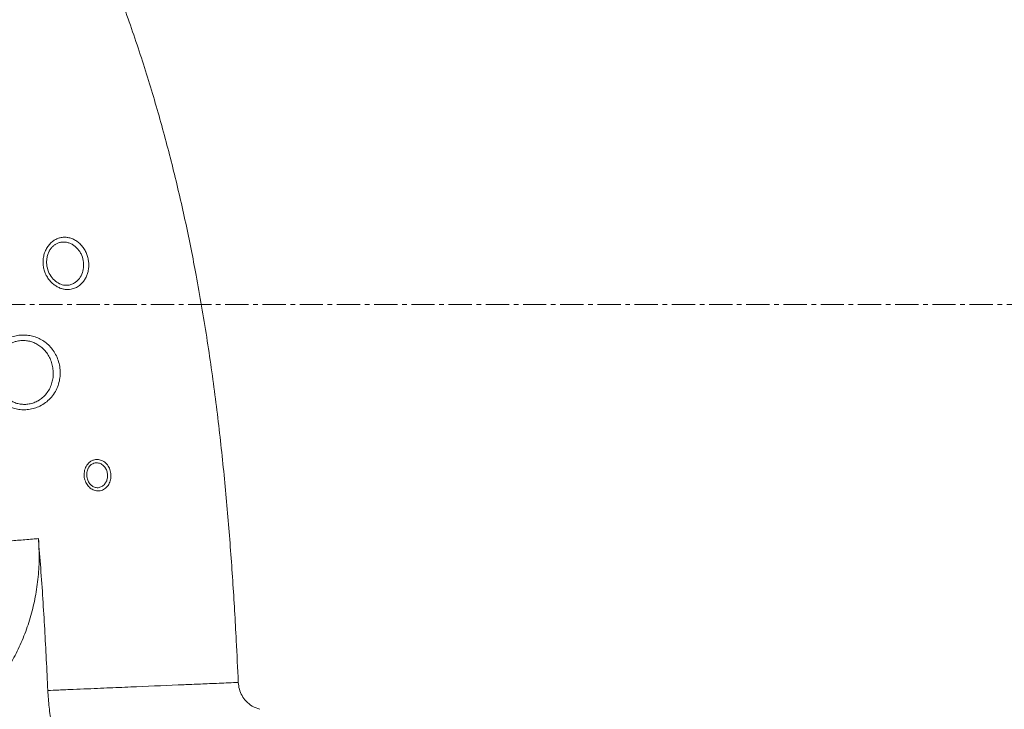
# Model space of a CAD drawing. Units: inches. Extents: x -1960 to 4484, y -122 to 381.
# Drawn here: x 240 to 261, y 253 to 267 of the extents above; entities that cross this region are included whole.
import ezdxf
from ezdxf import colors
from ezdxf.entities.mleader import LeaderData, LeaderLine
from ezdxf.math import Vec2, Vec3

# ---------------------------------------------------------------- set-up
doc = ezdxf.new("R2010")
doc.units = ezdxf.units.IN
doc.header["$MEASUREMENT"] = 0
doc.linetypes.add('CENTER', pattern=[2, 1.25, -0.25, 0.25, -0.25])
doc.linetypes.add('CENTERX2', pattern=[0.8, 0.5, -0.1, 0.1, -0.1])
doc.layers.add('FR VORTEX TEXT', color=20, linetype='Continuous')
doc.layers.add('grid', color=1, linetype='CENTER', lineweight=5)
doc.layers.add('INNER TRIANGLE DETAILS', color=7, linetype='Continuous', lineweight=0, transparency=0.3)
doc.styles.add('Vortex annotative', font='arial.ttf')

msp = doc.modelspace()

# ---------------------------------------------------------------- linework, layer by layer
at = {"layer": 'grid', "linetype": 'CENTERX2'}
msp.add_line((-50.64643, 261.34725), (438.96327, 261.34725), dxfattribs=at)
at = {"layer": 'INNER TRIANGLE DETAILS', "color": 8, "linetype": 'Continuous'}
msp.add_open_spline([(223.55608, 286.236), (223.7669, 286.14726), (224.41364, 285.87505), (225.47995, 285.37784), (226.6725, 284.78675), (227.76882, 284.20324), (228.77217, 283.63652), (229.76244, 283.04197), (230.74007, 282.41782), (231.69928, 281.76588), (232.64038, 281.08297), (233.56361, 280.36608), (234.47326, 279.60603), (235.30436, 278.85437), (236.05731, 278.11775), (236.73119, 277.40539), (237.37724, 276.66329), (237.99055, 275.897), (238.56525, 275.11592), (239.10229, 274.32497), (239.60298, 273.52846), (240.07309, 272.7248), (240.56102, 271.83364), (241.06148, 270.8493), (241.56372, 269.76596), (242.0248, 268.66797), (242.44442, 267.55755), (242.8201, 266.44345), (243.15389, 265.32841), (243.44814, 264.2145), (243.70658, 263.09682), (243.94532, 261.90676), (244.1597, 260.64776), (244.34628, 259.32377), (244.49785, 258.00992), (244.61968, 256.70688), (244.71585, 255.41429), (244.78458, 254.25517), (244.81802, 253.52683), (244.83183, 253.22613)], degree=3, knots=[0, 0, 0, 0, 0.01634396, 0.050138, 0.08404357, 0.11143882, 0.13886259, 0.1663663, 0.19395121, 0.22171675, 0.24921001, 0.27700325, 0.30519871, 0.33386378, 0.35702068, 0.3804161, 0.40387876, 0.42726759, 0.45048713, 0.47310689, 0.49551821, 0.51764885, 0.53957335, 0.56804803, 0.59646958, 0.62480202, 0.65304421, 0.6811898, 0.70871303, 0.73611239, 0.76341474, 0.79058429, 0.82273679, 0.85455749, 0.88600702, 0.91712698, 0.94796057, 0.97851575, 1, 1, 1, 1], dxfattribs=at)
at = {"layer": 'INNER TRIANGLE DETAILS', "color": 7, "linetype": 'Continuous'}
for points, knots in [([(240.89142, 262.73461), (240.91635, 262.7471), (240.96633, 262.77214), (241.04661, 262.78894), (241.1295, 262.79115), (241.21341, 262.77649), (241.29464, 262.74596), (241.37234, 262.69938), (241.44197, 262.63922), (241.50264, 262.56654), (241.5511, 262.48588), (241.58763, 262.39771), (241.61071, 262.30694), (241.6207, 262.21375), (241.61744, 262.12243), (241.60113, 262.03337), (241.57244, 261.95), (241.53157, 261.87322), (241.4796, 261.80564), (241.41398, 261.74599), (241.33413, 261.69855), (241.24953, 261.67189), (241.16842, 261.66344), (241.09281, 261.66956), (241.0161, 261.68955), (240.94235, 261.72236), (240.87267, 261.76731), (240.80872, 261.82333), (240.75118, 261.8911), (240.70222, 261.97019), (240.66452, 262.05919), (240.64058, 262.15601), (240.63238, 262.25792), (240.64126, 262.36007), (240.66727, 262.4595), (240.70837, 262.54951), (240.763, 262.6284), (240.82426, 262.69117), (240.87025, 262.72092), (240.89142, 262.73461)], [0, 0, 0, 0, 0.02732601, 0.0547856, 0.08301089, 0.11041708, 0.1386084, 0.1661765, 0.19459146, 0.22137529, 0.24898129, 0.27498953, 0.3017754, 0.32735238, 0.35366591, 0.3792999, 0.40564822, 0.43178476, 0.45863765, 0.48579555, 0.51761052, 0.55065076, 0.5749611, 0.59989316, 0.62425625, 0.6492922, 0.67313443, 0.69756801, 0.72293024, 0.74896501, 0.77608494, 0.80400386, 0.83242225, 0.86176561, 0.89039764, 0.92001828, 0.94744933, 0.9758134, 1, 1, 1, 1]), ([(240.91128, 262.64347), (240.8946, 262.63242), (240.85972, 262.60931), (240.81363, 262.5606), (240.78519, 262.51911), (240.75907, 262.47183), (240.73614, 262.41813), (240.71632, 262.33637), (240.71023, 262.25136), (240.71959, 262.14026), (240.76139, 262.01142), (240.8479, 261.88694), (240.95717, 261.79966), (241.07896, 261.75372), (241.18629, 261.75579), (241.27397, 261.78474), (241.34033, 261.82448), (241.41104, 261.8898), (241.47528, 261.99019), (241.51281, 262.1344), (241.50743, 262.2882), (241.46641, 262.41216), (241.41372, 262.50008), (241.36435, 262.55993), (241.30685, 262.60996), (241.24311, 262.64892), (241.17561, 262.67482), (241.10631, 262.68769), (241.03739, 262.68672), (240.97152, 262.674), (240.9309, 262.65342), (240.91128, 262.64347)], [0, 0, 0, 0, 0.023514576, 0.049195362, 0.074886407, 0.078328678, 0.107431531, 0.136548121, 0.165783963, 0.195025076, 0.250659092, 0.302156186, 0.349825918, 0.397887726, 0.445983086, 0.479104355, 0.512222085, 0.539827994, 0.59321729, 0.645211114, 0.696851796, 0.749346919, 0.7765919, 0.803841111, 0.832088032, 0.860340623, 0.88860958, 0.916882556, 0.945215705, 0.973535162, 1, 1, 1, 1]), ([(239.56782, 260.33514), (239.56797, 260.33538), (239.593, 260.37427), (239.65092, 260.44867), (239.75385, 260.54009), (239.87058, 260.61132), (239.99101, 260.6588), (240.11539, 260.68538), (240.23594, 260.69179), (240.35509, 260.67965), (240.46903, 260.65019), (240.57847, 260.60309), (240.6812, 260.53853), (240.77517, 260.45626), (240.85759, 260.35669), (240.92511, 260.24133), (240.97421, 260.11315), (241.00238, 259.97544), (241.00727, 259.83654), (240.9894, 259.69981), (240.94929, 259.56758), (240.88429, 259.4397), (240.79662, 259.32634), (240.69048, 259.23178), (240.57542, 259.16149), (240.45167, 259.11265), (240.32901, 259.08633), (240.20585, 259.07987), (240.08813, 259.09177), (239.97376, 259.12138), (239.86543, 259.16786), (239.76359, 259.23175), (239.67035, 259.3131), (239.58851, 259.41158), (239.52125, 259.52601), (239.47177, 259.65392), (239.4433, 259.79081), (239.43748, 259.93315), (239.45598, 260.0738), (239.49721, 260.2113), (239.54403, 260.29342), (239.56782, 260.33514)], [0, 0, 0, 0, 0.0001682, 0.02808156, 0.05692397, 0.0830866, 0.11008659, 0.13411015, 0.1588064, 0.18192918, 0.20562617, 0.22933887, 0.25362381, 0.27881796, 0.30466399, 0.33137152, 0.35885985, 0.38648139, 0.41498152, 0.44158251, 0.46895308, 0.4980148, 0.5280948, 0.55540308, 0.58361978, 0.60880603, 0.63476134, 0.65821252, 0.6822834, 0.70546951, 0.72921387, 0.7534647, 0.77830645, 0.80421216, 0.83082257, 0.85805138, 0.88612246, 0.91400105, 0.94278686, 0.9709365, 1, 1, 1, 1]), ([(239.69032, 260.27392), (239.67169, 260.23875), (239.63444, 260.16841), (239.6024, 260.05198), (239.58868, 259.93165), (239.59418, 259.81089), (239.61817, 259.69349), (239.65832, 259.58448), (239.71346, 259.48571), (239.77947, 259.40107), (239.85564, 259.33027), (239.93776, 259.27476), (240.02615, 259.23387), (240.11841, 259.20746), (240.21433, 259.19641), (240.31367, 259.20078), (240.41335, 259.22279), (240.51304, 259.26345), (240.60601, 259.32344), (240.69105, 259.40322), (240.76113, 259.50013), (240.81264, 259.60835), (240.84397, 259.72134), (240.85747, 259.83707), (240.85246, 259.95575), (240.82922, 260.07261), (240.78861, 260.18268), (240.73396, 260.2812), (240.66644, 260.36732), (240.59055, 260.43827), (240.50658, 260.49468), (240.41822, 260.53599), (240.32523, 260.56232), (240.22906, 260.57397), (240.1309, 260.56938), (240.03063, 260.54801), (239.93296, 260.50794), (239.83931, 260.44807), (239.75545, 260.37045), (239.71204, 260.3061), (239.69032, 260.27392)], [0, 0, 0, 0, 0.028940018, 0.057888324, 0.08694154, 0.115996377, 0.144348146, 0.172699111, 0.199377427, 0.226051335, 0.250595062, 0.275130931, 0.298221009, 0.321302973, 0.344439594, 0.367571959, 0.39246547, 0.417364454, 0.444711469, 0.47207401, 0.501747859, 0.531435365, 0.558933356, 0.586434446, 0.615205658, 0.64397701, 0.671643162, 0.699306956, 0.725038213, 0.75076342, 0.774580424, 0.798389304, 0.821300907, 0.844205591, 0.867885057, 0.891563446, 0.917523894, 0.943494909, 0.971739244, 1, 1, 1, 1]), ([(241.66294, 257.97612), (241.68149, 257.98624), (241.72568, 258.01035), (241.80465, 258.02001), (241.89673, 258.00109), (241.98474, 257.94433), (242.05344, 257.85509), (242.09262, 257.74704), (242.09945, 257.63333), (242.07474, 257.52561), (242.02887, 257.44724), (241.96647, 257.38514), (241.88818, 257.34352), (241.78764, 257.33401), (241.69109, 257.36709), (241.61073, 257.43197), (241.55067, 257.52061), (241.51627, 257.63209), (241.51726, 257.7552), (241.5575, 257.87055), (241.61442, 257.94197), (241.65328, 257.96932), (241.66294, 257.97612)], [0, 0, 0, 0, 0.03423788, 0.08154894, 0.13324447, 0.18956978, 0.24470187, 0.29825849, 0.35061462, 0.40261797, 0.45520588, 0.48606706, 0.54234638, 0.59968714, 0.65520039, 0.70307296, 0.75375194, 0.80802898, 0.86552473, 0.9242442, 0.98116326, 1, 1, 1, 1]), ([(241.68362, 257.91345), (241.67631, 257.90815), (241.64823, 257.8878), (241.62383, 257.85631), (241.59467, 257.80267), (241.57373, 257.7384), (241.57353, 257.64114), (241.59986, 257.55261), (241.64559, 257.482), (241.70669, 257.43029), (241.78122, 257.40366), (241.85959, 257.41277), (241.92132, 257.44605), (241.97065, 257.49556), (242.00673, 257.55735), (242.02617, 257.64188), (242.02083, 257.73089), (241.99007, 257.81557), (241.93597, 257.88588), (241.86632, 257.93114), (241.79362, 257.9466), (241.73165, 257.94027), (241.69764, 257.92128), (241.68362, 257.91345)], [0, 0, 0, 0, 0.01838004, 0.07056578, 0.0745866, 0.13348894, 0.19172475, 0.24661491, 0.29732036, 0.3445202, 0.39849052, 0.45602794, 0.51326969, 0.5444723, 0.59730808, 0.64919901, 0.70126937, 0.7546221, 0.80988523, 0.86681925, 0.9194515, 0.96678654, 1, 1, 1, 1]), ([(236.65889, 255.98405), (236.73016, 255.99), (236.87358, 256.00199), (237.08451, 256.01976), (237.30742, 256.03866), (237.53464, 256.0581), (237.74857, 256.07666), (237.95817, 256.09485), (238.1682, 256.11309), (238.378, 256.1313), (238.58794, 256.14952), (238.80923, 256.16873), (239.04349, 256.18906), (239.28563, 256.21012), (239.55618, 256.2334), (239.85231, 256.25863), (240.16495, 256.28503), (240.3959, 256.30439), (240.5194, 256.3147), (240.53551, 256.31604)], [0, 0, 0, 0, 0.04705237, 0.09468743, 0.14254316, 0.20377195, 0.26407658, 0.32408737, 0.38409816, 0.44410895, 0.50411975, 0.56413054, 0.63414313, 0.70421809, 0.77520947, 0.84690021, 0.91853682, 0.98936919, 1, 1, 1, 1]), ([(239.85658, 253.49221), (239.92591, 253.6105), (240.06438, 253.84677), (240.23086, 254.22281), (240.36552, 254.61104), (240.46678, 255.01753), (240.53153, 255.44012), (240.55989, 255.87704), (240.54367, 256.16923), (240.53551, 256.31604)], [0, 0, 0, 0, 0.13922606, 0.27807978, 0.41696623, 0.55627064, 0.70297426, 0.85076215, 1, 1, 1, 1]), ([(240.53551, 256.31604), (240.55256, 256.10387), (240.58719, 255.67267), (240.63176, 255.02369), (240.67154, 254.37099), (240.70685, 253.71434), (240.72677, 253.27512), (240.73688, 253.05195)], [0, 0, 0, 0, 0.19525122, 0.39680432, 0.59669232, 0.7950769, 1, 1, 1, 1]), ([(240.73688, 253.05195), (240.81528, 253.05536), (240.99793, 253.06332), (241.28422, 253.0757), (241.58751, 253.08872), (241.87653, 253.10102), (242.13949, 253.1121), (242.39301, 253.12274), (242.90258, 253.14414), (243.38509, 253.16442), (243.83553, 253.18332), (244.01925, 253.1911), (244.21459, 253.19943), (244.41787, 253.20817), (244.6248, 253.21711), (244.7631, 253.22314), (244.83183, 253.22613)], [0, 0, 0, 0, 0.05145878, 0.11988439, 0.18868223, 0.25718405, 0.32475428, 0.39187005, 0.45898582, 0.72744888, 0.7722559, 0.81761223, 0.86338925, 0.90926317, 0.95490613, 1, 1, 1, 1]), ([(244.83183, 253.22613), (244.8375, 253.17612), (244.8487, 253.07722), (244.90903, 252.94006), (245.00154, 252.81493), (245.13083, 252.70736), (245.24113, 252.66849), (245.29693, 252.64883)], [0, 0, 0, 0, 0.18980043, 0.37530765, 0.5593237, 0.77706396, 1, 1, 1, 1]), ([(241.08081, 251.49097), (241.02822, 251.62929), (240.92258, 251.90716), (240.82388, 252.31172), (240.76034, 252.69439), (240.74473, 252.93231), (240.73688, 253.05195)], [0, 0, 0, 0, 0.27622658, 0.55490035, 0.77617599, 1, 1, 1, 1])]:
    msp.add_open_spline(points, degree=3, knots=knots, dxfattribs=at)

# ---------------------------------------------------------------- leaders
at = {"layer": 'FR VORTEX TEXT', "linetype": 'ByBlock', "lineweight": 0}
ml = msp.add_multileader_mtext('Standard', dxfattribs=at)
ml.set_content('\\A1;{\\H0.7x;\\C256;\\S3#8;\\H1.4286x;" (10mm) \\H0.99998x;TIGE DE MISE À LA TERRE }', color=256, style='Vortex annotative')
ml.set_leader_properties()
ml.build(insert=Vec2(0, 0))
ml.multileader.update_dxf_attribs({"text_left_attachment_type": 5, "text_right_attachment_type": 5, "dogleg_length": 0, "arrow_head_size": 1.82292, "scale": 20})
ctx = ml.context
ctx.base_point, ctx.scale, ctx.char_height, ctx.arrow_head_size, ctx.landing_gap_size, ctx.plane_origin = Vec3(858.13536, 247.33606), 20, 2.0180841, 1.82292, 1.38889, Vec3(820.55678, 247.49065)
ctx.left_attachment, ctx.right_attachment, ctx.text_align_type = 5, 5, 2
notes = []
notes.append((ctx, [(1, (1, 1, 0), (914.91123, 247.33606), (-1, 0), 0, [(0, [(916.22314, 259.4306)], 0, [])])]))
ctx.mtext.insert, ctx.mtext.width, ctx.mtext.alignment, ctx.mtext.flow_direction = Vec3(913.52234, 250.81541), 53.9980885, 3, 5
for ctx, leaders in notes:
    for number, flags, end, landing, length, lines in leaders:
        leader = LeaderData()
        leader.index, (leader.has_last_leader_line, leader.has_dogleg_vector, leader.attachment_direction) = number, flags
        leader.last_leader_point, leader.dogleg_vector, leader.dogleg_length = Vec3(end), Vec3(landing), length
        for number, points, colour, breaks in lines:
            line = LeaderLine()
            line.index, line.vertices, line.color, line.breaks = number, Vec3.list(points), colors.encode_raw_color(colour), breaks
            leader.lines.append(line)
        ctx.leaders.append(leader)

doc.saveas('drawing.dxf')
